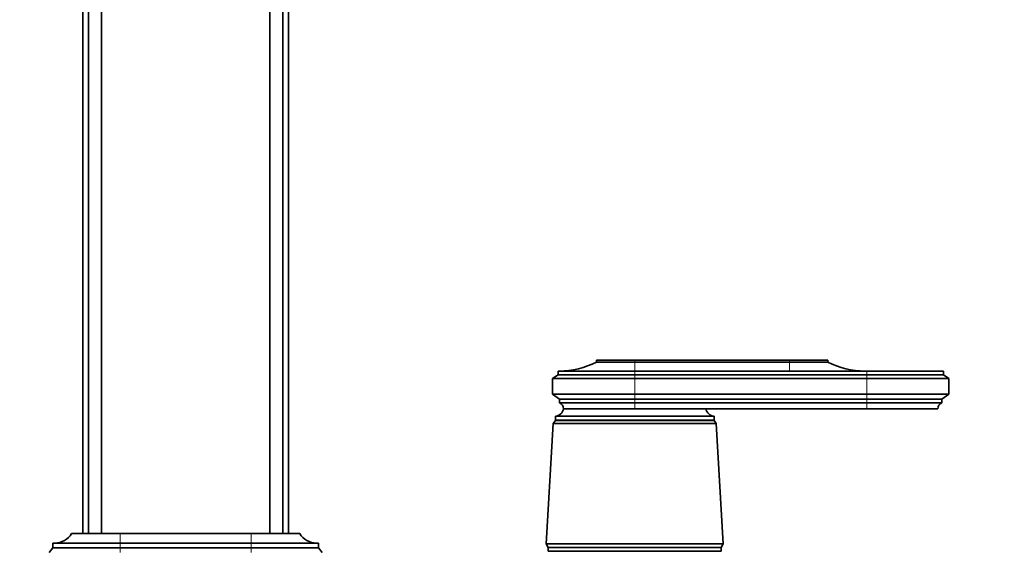
# Model space of a CAD drawing. Units: millimetres. Extents: x 0 to 1478, y 0 to 1758.
# Drawn here: x 652 to 915, y 1473 to 1616 of the extents above; entities that cross this region are included whole.
import ezdxf
from ezdxf import colors
from ezdxf.entities.mleader import LeaderData, LeaderLine
from ezdxf.math import Vec2, Vec3

# ---------------------------------------------------------------- set-up
doc = ezdxf.new("R2010")
doc.units = ezdxf.units.MM
doc.layers.add('DV2_Défaut', color=7, linetype='Continuous')
doc.layers.add('Défaut', color=7, linetype='Continuous')

# ---------------------------------------------------------------- blocks, each defined once
blk = doc.blocks.new('_DOT')
at = {"color": 0}
blk.add_line((0, 0), (-1, 0), dxfattribs=at)
at = {"color": 0, "const_width": 0.333}
blk.add_lwpolyline([(-0.1665, 0, 1), (0.1665, 0, 1)], format="xyb", close=True, dxfattribs=at)
blk = doc.blocks.new('SE1')
at = {"layer": 'DV2_Défaut', "color": 7, "linetype": 'Continuous', "lineweight": 35}
for p, q in [((668.99, 1478.22), (668.99, 1667.22)), ((670.49, 1478.22), (670.49, 1667.22)), ((673.99, 1478.22), (673.99, 1667.22)), ((718.99, 1478.22), (718.99, 1667.22)), ((722.49, 1478.22), (722.49, 1667.22)), ((723.99, 1478.22), (723.99, 1667.22)), ((816.49, 1524.6), (806.29, 1524.6)), ((806.29, 1524.6), (806.29, 1524.1)), ((816.49, 1524.1), (806.29, 1524.1)), ((816.49, 1524.6), (857.89, 1524.6)), ((816.49, 1524.1), (857.89, 1524.1)), ((857.89, 1524.6), (868.09, 1524.6)), ((857.89, 1524.1), (868.09, 1524.1)), ((868.09, 1524.1), (868.09, 1524.6)), ((816.49, 1521.7), (795.99, 1521.7)), ((795.99, 1521.7), (795.99, 1520.7)), ((878.49, 1521.7), (816.49, 1521.7)), ((878.49, 1521.7), (898.99, 1521.7)), ((898.99, 1520.7), (898.99, 1521.7)), ((795.99, 1520.7), (794.49, 1519.7)), ((816.49, 1519.7), (794.49, 1519.7)), ((794.49, 1519.7), (794.49, 1515.5)), ((816.49, 1520.7), (795.99, 1520.7)), ((816.49, 1520.7), (878.49, 1520.7)), ((816.49, 1519.7), (878.49, 1519.7)), ((878.49, 1520.7), (898.99, 1520.7)), ((878.49, 1519.7), (900.49, 1519.7)), ((900.49, 1519.7), (898.99, 1520.7)), ((900.49, 1515.5), (900.49, 1519.7)), ((816.49, 1515.5), (794.49, 1515.5)), ((794.49, 1515.5), (796.39, 1514.2)), ((816.49, 1514.2), (796.39, 1514.2)), ((796.39, 1514.2), (796.39, 1513.2)), ((816.49, 1513.2), (796.39, 1513.2)), ((816.49, 1515.5), (878.49, 1515.5)), ((816.49, 1514.2), (878.49, 1514.2)), ((816.49, 1513.2), (878.49, 1513.2)), ((878.49, 1515.5), (900.49, 1515.5)), ((878.49, 1514.2), (898.59, 1514.2)), ((878.49, 1513.2), (898.59, 1513.2)), ((898.59, 1514.2), (900.49, 1515.5)), ((898.59, 1513.2), (898.59, 1514.2)), ((816.49, 1511.6), (797.49, 1511.6)), ((816.49, 1511.6), (797.49, 1511.6)), ((816.49, 1511.6), (878.49, 1511.6)), ((878.49, 1511.6), (897.49, 1511.6)), ((795.29, 1508.5), (794.69, 1507.7)), ((837.69, 1509.6), (795.29, 1509.6)), ((795.29, 1509.6), (795.29, 1508.6)), ((837.69, 1508.6), (795.29, 1508.6)), ((837.69, 1508.5), (795.29, 1508.5)), ((837.69, 1508.6), (837.69, 1509.6)), ((838.29, 1507.7), (837.69, 1508.5)), ((794.69, 1507.7), (792.84, 1475.5)), ((838.29, 1507.7), (794.69, 1507.7)), ((840.14, 1475.5), (838.29, 1507.7)), ((678.99, 1478.22), (665.99, 1478.22)), ((678.99, 1478.22), (713.99, 1478.22)), ((713.99, 1478.22), (726.99, 1478.22)), ((660.99, 1474.4), (659.99, 1473.2)), ((678.99, 1475.72), (660.99, 1475.72)), ((660.99, 1475.72), (660.99, 1474.42)), ((678.99, 1474.42), (660.99, 1474.42)), ((678.99, 1474.4), (660.99, 1474.4)), ((667.44, 1474.42), (667.44, 1474.4)), ((678.99, 1475.72), (713.99, 1475.72)), ((678.99, 1474.42), (713.99, 1474.42)), ((678.99, 1474.4), (713.99, 1474.4)), ((713.99, 1475.72), (731.99, 1475.72)), ((713.99, 1474.42), (731.99, 1474.42)), ((713.99, 1474.4), (731.99, 1474.4)), ((725.54, 1474.4), (725.54, 1474.42)), ((731.99, 1474.42), (731.99, 1475.72)), ((732.99, 1473.2), (731.99, 1474.4)), ((840.14, 1475.5), (792.84, 1475.5)), ((792.84, 1475.5), (793.34, 1474.5)), ((839.64, 1474.5), (793.34, 1474.5)), ((839.64, 1474.5), (793.34, 1474.5)), ((793.34, 1474.5), (793.34, 1473.5)), ((839.64, 1474.5), (840.14, 1475.5)), ((839.64, 1473.5), (839.64, 1474.5)), ((839.64, 1473.5), (793.34, 1473.5))]:
    blk.add_line(p, q, dxfattribs=at)
at = {"layer": 'DV2_Défaut', "color": 7, "linetype": 'Continuous', "lineweight": 18}
for p, q in [((816.49, 1524.6), (816.49, 1524.1)), ((816.49, 1524.1), (816.49, 1521.7)), ((857.89, 1524.6), (857.89, 1524.1)), ((857.89, 1524.1), (857.89, 1521.7)), ((816.49, 1521.7), (816.49, 1520.7)), ((878.49, 1521.7), (878.49, 1520.7)), ((816.49, 1520.7), (816.49, 1519.7)), ((816.49, 1519.7), (816.49, 1515.5)), ((878.49, 1520.7), (878.49, 1519.7)), ((878.49, 1519.7), (878.49, 1515.5)), ((816.49, 1515.5), (816.49, 1514.2)), ((816.49, 1514.2), (816.49, 1513.2)), ((816.49, 1513.2), (816.49, 1511.6)), ((878.49, 1515.5), (878.49, 1514.2)), ((878.49, 1514.2), (878.49, 1513.2)), ((878.49, 1513.2), (878.49, 1511.6)), ((678.99, 1475.72), (678.99, 1478.22)), ((713.99, 1475.72), (713.99, 1478.22)), ((678.99, 1474.42), (678.99, 1475.72)), ((678.99, 1473.2), (678.99, 1474.4)), ((679.49, 1474.42), (679.49, 1474.4)), ((713.49, 1474.42), (713.49, 1474.4)), ((713.99, 1474.42), (713.99, 1475.72)), ((713.99, 1473.2), (713.99, 1474.4))]:
    blk.add_line(p, q, dxfattribs=at)
at = {"layer": 'DV2_Défaut', "color": 7, "linetype": 'Continuous', "lineweight": 35}
for centre, radius, start, end in [((796.3, 1543.7), 22, 270, 297.0123), ((878.08, 1543.7), 22, 242.9877, 270), ((795.78, 1511.6), 1.71, 359.9162, 69.1009), ((899.2, 1511.6), 1.71, 110.8991, 180.0838), ((795.04, 1512.09), 2.5, 275.7865, 348.7609), ((837.95, 1512.09), 2.5, 191.2391, 264.2135), ((797.74, 1508.6), 0.75, 180, 187.6623), ((835.24, 1508.6), 0.75, 352.3377, 0), ((661.55, 1480.92), 5.2, 270, 328.7193), ((731.44, 1480.92), 5.2, 211.2807, 270)]:
    blk.add_arc(centre, radius, start, end, dxfattribs=at)

msp = doc.modelspace()

# ---------------------------------------------------------------- block references
at = {"layer": 'Défaut'}
msp.add_blockref('SE1', (0, 0), dxfattribs=at)

# ---------------------------------------------------------------- leaders
at = {"layer": 'Défaut', "color": 7, "linetype": 'Continuous', "lineweight": 18}
ml = msp.add_multileader_mtext('Standard', dxfattribs=at)
ml.set_content('{\\pxsm0.9;\\fSolid Edge ISO|b1||i0||c0|p34;\\W1.;29/06/2020\\P}', color=256)
ml.set_leader_properties()
ml.set_arrow_properties(name='DOT')
ml.build(insert=Vec2(0, 0))
ml.multileader.update_dxf_attribs({"leader_type": 0, "dogleg_length": 0, "arrow_head_size": 12})
ctx = ml.context
ctx.base_point, ctx.char_height, ctx.arrow_head_size, ctx.landing_gap_size = Vec3(1390.41, 1750.71), 12, 12, 4.2
notes = []
notes.append((ctx, [(0, (0, 0, 0), (0, 0), (1, 0), 1, [])]))
ctx.mtext.insert = Vec3(1392.41, 1756.83)
for ctx, leaders in notes:
    for number, flags, end, landing, length, lines in leaders:
        leader = LeaderData()
        leader.index, (leader.has_last_leader_line, leader.has_dogleg_vector, leader.attachment_direction) = number, flags
        leader.last_leader_point, leader.dogleg_vector, leader.dogleg_length = Vec3(end), Vec3(landing), length
        for number, points, colour, breaks in lines:
            line = LeaderLine()
            line.index, line.vertices, line.color, line.breaks = number, Vec3.list(points), colors.encode_raw_color(colour), breaks
            leader.lines.append(line)
        ctx.leaders.append(leader)

doc.saveas('drawing.dxf')
